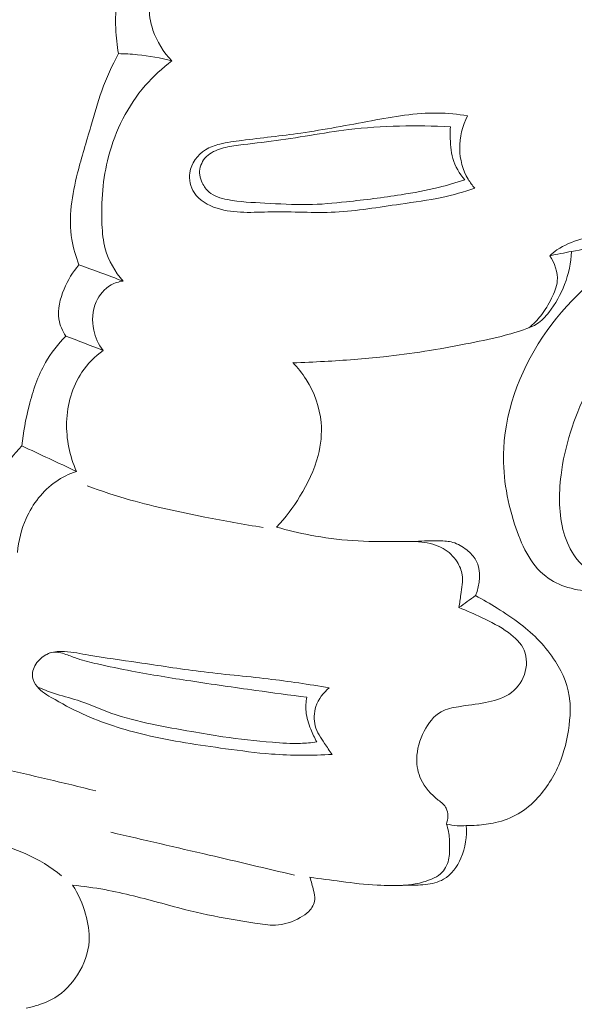
# Model space of a CAD drawing. Units: centimetres. Extents: x 345 to 512, y 282 to 518.
# Drawn here: x 445 to 448, y 442 to 446 of the extents above; entities that cross this region are included whole.
import ezdxf

# ---------------------------------------------------------------- set-up
doc = ezdxf.new("R2010")
doc.units = ezdxf.units.CM
doc.header["$MEASUREMENT"] = 0
doc.layers.add('layer 1', color=7, linetype='Continuous')

msp = doc.modelspace()

# ---------------------------------------------------------------- linework, layer by layer
at = {"layer": 'layer 1', "color": 250, "lineweight": 20}
for points, knots in [([(345.29271, 282.20673), (345.29271, 282.20673), (345.29271, 518.39242), (345.29271, 518.39242), (345.29271, 518.39242), (345.29271, 518.39242), (512.29272, 518.39242), (512.29272, 518.39242), (512.29272, 518.39242), (512.29272, 518.39242), (512.29272, 282.20673), (512.29272, 282.20673), (512.29272, 282.20673), (512.29272, 282.20673), (345.29271, 282.20673), (345.29271, 282.20673)], [0, 0, 0, 0, 0.2, 0.2, 0.2, 0.2, 0.4, 0.4, 0.4, 0.4, 0.6, 0.6, 0.6, 0.6, 1, 1, 1, 1]), ([(445.59253, 446.26567), (445.58654, 446.30088), (445.58272, 446.33648), (445.58123, 446.37232), (445.58123, 446.37232), (445.57629, 446.49129), (445.59776, 446.61275), (445.63993, 446.72407)], [0, 0, 0, 0, 0.3333333, 0.3333333, 0.3333333, 0.3333333, 1, 1, 1, 1]), ([(445.78731, 446.68413), (445.77252, 446.65189), (445.76077, 446.61859), (445.74993, 446.58466), (445.74993, 446.58466), (445.73809, 446.54803), (445.72736, 446.5107), (445.72526, 446.47267), (445.72526, 446.47267), (445.72341, 446.43708), (445.72926, 446.40093), (445.74077, 446.36677), (445.74077, 446.36677), (445.75749, 446.31718), (445.78615, 446.27184), (445.82226, 446.23499)], [0, 0, 0, 0, 0.2, 0.2, 0.2, 0.2, 0.4, 0.4, 0.4, 0.4, 0.6, 0.6, 0.6, 0.6, 1, 1, 1, 1]), ([(447.25918, 446.54563), (447.29336, 446.53999), (447.32783, 446.53514), (447.36223, 446.53221), (447.36223, 446.53221), (447.40784, 446.52834), (447.45355, 446.52768), (447.49968, 446.52534), (447.49968, 446.52534), (447.56068, 446.52236), (447.62255, 446.51625), (447.67908, 446.49626), (447.67908, 446.49626), (447.7545, 446.4694), (447.82045, 446.41772), (447.87932, 446.36011), (447.87932, 446.36011), (447.93836, 446.30224), (447.99033, 446.23844), (448.02403, 446.16489), (448.02403, 446.16489), (448.05899, 446.08882), (448.07439, 446.00212), (448.06772, 445.91673), (448.06772, 445.91673), (448.05994, 445.81673), (448.02184, 445.71841), (447.95926, 445.64178), (447.95926, 445.64178), (447.91239, 445.58435), (447.85177, 445.53915), (447.78647, 445.50323), (447.78647, 445.50323), (447.70851, 445.46041), (447.62388, 445.43083), (447.53719, 445.41713)], [0, 0, 0, 0, 0.1, 0.1, 0.1, 0.1, 0.2, 0.2, 0.2, 0.2, 0.3, 0.3, 0.3, 0.3, 0.4, 0.4, 0.4, 0.4, 0.5, 0.5, 0.5, 0.5, 0.6, 0.6, 0.6, 0.6, 0.7, 0.7, 0.7, 0.7, 0.8, 0.8, 0.8, 0.8, 1, 1, 1, 1]), ([(447.4434, 445.39899), (447.45316, 445.40774), (447.46346, 445.41604), (447.4743, 445.42359), (447.4743, 445.42359), (447.50518, 445.44478), (447.54053, 445.45936), (447.57663, 445.4696), (447.57663, 445.4696), (447.60356, 445.47731), (447.63083, 445.48249), (447.65795, 445.48857), (447.65795, 445.48857), (447.68103, 445.49379), (447.70385, 445.49962), (447.72668, 445.50624), (447.72668, 445.50624), (447.74181, 445.51064), (447.75698, 445.5154), (447.77132, 445.5218), (447.77132, 445.5218), (447.80638, 445.53728), (447.83718, 445.56237), (447.86523, 445.58916), (447.86523, 445.58916), (447.87521, 445.59878), (447.88482, 445.60858), (447.89253, 445.62015), (447.89253, 445.62015), (447.90227, 445.63486), (447.90888, 445.65252), (447.91007, 445.6697), (447.91007, 445.6697), (447.91275, 445.71209), (447.88156, 445.75144), (447.85117, 445.78495), (447.85117, 445.78495), (447.82711, 445.81143), (447.80342, 445.83418), (447.78076, 445.85906), (447.78076, 445.85906), (447.74626, 445.89716), (447.71423, 445.94013), (447.6931, 445.9881), (447.6931, 445.9881), (447.67076, 446.03882), (447.66062, 446.09528), (447.66551, 446.15068), (447.66551, 446.15068), (447.66893, 446.18902), (447.67955, 446.22683), (447.69997, 446.25979), (447.69997, 446.25979), (447.71155, 446.27832), (447.72622, 446.29538), (447.73248, 446.31571), (447.73248, 446.31571), (447.73635, 446.32834), (447.73693, 446.34235), (447.73607, 446.35562)], [0, 0, 0, 0, 0.0625, 0.0625, 0.0625, 0.0625, 0.125, 0.125, 0.125, 0.125, 0.1875, 0.1875, 0.1875, 0.1875, 0.25, 0.25, 0.25, 0.25, 0.3125, 0.3125, 0.3125, 0.3125, 0.375, 0.375, 0.375, 0.375, 0.4375, 0.4375, 0.4375, 0.4375, 0.5, 0.5, 0.5, 0.5, 0.5625, 0.5625, 0.5625, 0.5625, 0.625, 0.625, 0.625, 0.625, 0.6875, 0.6875, 0.6875, 0.6875, 0.75, 0.75, 0.75, 0.75, 0.8125, 0.8125, 0.8125, 0.8125, 0.875, 0.875, 0.875, 0.875, 1, 1, 1, 1]), ([(445.42315, 445.36011), (445.40968, 445.39491), (445.39887, 445.43111), (445.39282, 445.46795), (445.39282, 445.46795), (445.37741, 445.56231), (445.39375, 445.66062), (445.41736, 445.75465), (445.41736, 445.75465), (445.43439, 445.82217), (445.45514, 445.88741), (445.47432, 445.9536), (445.47432, 445.9536), (445.48925, 446.00486), (445.50322, 446.05655), (445.52133, 446.10692), (445.52133, 446.10692), (445.5409, 446.16143), (445.56542, 446.21434), (445.59253, 446.26567)], [0, 0, 0, 0, 0.1666667, 0.1666667, 0.1666667, 0.1666667, 0.3333333, 0.3333333, 0.3333333, 0.3333333, 0.5, 0.5, 0.5, 0.5, 0.6666667, 0.6666667, 0.6666667, 0.6666667, 1, 1, 1, 1]), ([(445.82226, 446.23499), (445.77367, 446.24749), (445.72393, 446.25636), (445.67385, 446.26117), (445.67385, 446.26117), (445.64685, 446.26381), (445.61965, 446.2653), (445.59253, 446.26567)], [0, 0, 0, 0, 0.3333333, 0.3333333, 0.3333333, 0.3333333, 1, 1, 1, 1]), ([(445.82226, 446.23499), (445.78072, 446.20385), (445.74211, 446.1686), (445.70799, 446.12922), (445.70799, 446.12922), (445.63271, 446.04242), (445.57928, 445.93564), (445.55009, 445.82438), (445.55009, 445.82438), (445.52515, 445.72924), (445.51782, 445.63083), (445.52204, 445.53266), (445.52204, 445.53266), (445.52363, 445.49739), (445.52664, 445.46223), (445.53585, 445.42847), (445.53585, 445.42847), (445.54984, 445.37754), (445.57789, 445.32995), (445.61224, 445.29014)], [0, 0, 0, 0, 0.1666667, 0.1666667, 0.1666667, 0.1666667, 0.3333333, 0.3333333, 0.3333333, 0.3333333, 0.5, 0.5, 0.5, 0.5, 0.6666667, 0.6666667, 0.6666667, 0.6666667, 1, 1, 1, 1]), ([(447.09041, 445.99944), (447.04816, 446.00596), (447.00543, 446.01026), (446.96276, 446.01094), (446.96276, 446.01094), (446.8677, 446.01235), (446.7731, 445.99542), (446.67912, 445.97798), (446.67912, 445.97798), (446.5775, 445.95918), (446.4765, 445.93972), (446.37472, 445.92502), (446.37472, 445.92502), (446.29089, 445.91295), (446.20638, 445.90424), (446.12215, 445.8937), (446.12215, 445.8937), (446.09027, 445.88959), (446.0584, 445.88534), (446.02715, 445.87753), (446.02715, 445.87753), (446.00592, 445.87217), (445.98503, 445.8652), (445.96627, 445.8535), (445.96627, 445.8535), (445.932, 445.8322), (445.90488, 445.79498), (445.89886, 445.75453), (445.89886, 445.75453), (445.89455, 445.72513), (445.90144, 445.69402), (445.91703, 445.66967), (445.91703, 445.66967), (445.93856, 445.63613), (445.97666, 445.61524), (446.01561, 445.60272), (446.01561, 445.60272), (446.09149, 445.57824), (446.16994, 445.58544), (446.24799, 445.58678), (446.24799, 445.58678), (446.33985, 445.58825), (446.43111, 445.58167), (446.52211, 445.58612), (446.52211, 445.58612), (446.61572, 445.5907), (446.70903, 445.60689), (446.80253, 445.62039), (446.80253, 445.62039), (446.86209, 445.62893), (446.92173, 445.63648), (446.98048, 445.64914), (446.98048, 445.64914), (447.02821, 445.6594), (447.0754, 445.67303), (447.12175, 445.68844)], [0, 0, 0, 0, 0.0666667, 0.0666667, 0.0666667, 0.0666667, 0.1333333, 0.1333333, 0.1333333, 0.1333333, 0.2, 0.2, 0.2, 0.2, 0.2666667, 0.2666667, 0.2666667, 0.2666667, 0.3333333, 0.3333333, 0.3333333, 0.3333333, 0.4, 0.4, 0.4, 0.4, 0.4666667, 0.4666667, 0.4666667, 0.4666667, 0.5333333, 0.5333333, 0.5333333, 0.5333333, 0.6, 0.6, 0.6, 0.6, 0.6666667, 0.6666667, 0.6666667, 0.6666667, 0.7333333, 0.7333333, 0.7333333, 0.7333333, 0.8, 0.8, 0.8, 0.8, 0.8666667, 0.8666667, 0.8666667, 0.8666667, 1, 1, 1, 1]), ([(447.12175, 445.68844), (447.11106, 445.7004), (447.10144, 445.71329), (447.09323, 445.72706), (447.09323, 445.72706), (447.06987, 445.76601), (447.05753, 445.81209), (447.05691, 445.85799), (447.05691, 445.85799), (447.05625, 445.90708), (447.0688, 445.95604), (447.09041, 445.99944)], [0, 0, 0, 0, 0.25, 0.25, 0.25, 0.25, 0.5, 0.5, 0.5, 0.5, 1, 1, 1, 1]), ([(447.01684, 445.95205), (446.94399, 445.95612), (446.87095, 445.95707), (446.79806, 445.95511), (446.79806, 445.95511), (446.72531, 445.95317), (446.6527, 445.94833), (446.58053, 445.9397), (446.58053, 445.9397), (446.46942, 445.92642), (446.35939, 445.90443), (446.24843, 445.89011), (446.24843, 445.89011), (446.19513, 445.88318), (446.14156, 445.87807), (446.08834, 445.87002), (446.08834, 445.87002), (446.06444, 445.8663), (446.04058, 445.86202), (446.01772, 445.85306), (446.01772, 445.85306), (445.99464, 445.84401), (445.97257, 445.83015), (445.95823, 445.80978), (445.95823, 445.80978), (445.9453, 445.79122), (445.93867, 445.76725), (445.9414, 445.74512), (445.9414, 445.74512), (445.94287, 445.73317), (445.94706, 445.72179), (445.95249, 445.71092), (445.95249, 445.71092), (445.95977, 445.69623), (445.96932, 445.68248), (445.98139, 445.67198), (445.98139, 445.67198), (446.00249, 445.65357), (446.0314, 445.64533), (446.05999, 445.63961), (446.05999, 445.63961), (446.11434, 445.62875), (446.16743, 445.62715), (446.22103, 445.62446), (446.22103, 445.62446), (446.28161, 445.62144), (446.34263, 445.61711), (446.40355, 445.61802), (446.40355, 445.61802), (446.45965, 445.61885), (446.51547, 445.62427), (446.57133, 445.63018), (446.57133, 445.63018), (446.64955, 445.63864), (446.72754, 445.64821), (446.80525, 445.66052), (446.80525, 445.66052), (446.85907, 445.66898), (446.91264, 445.67884), (446.96556, 445.69176), (446.96556, 445.69176), (447.00357, 445.70115), (447.04118, 445.71208), (447.07841, 445.72424)], [0, 0, 0, 0, 0.0588235, 0.0588235, 0.0588235, 0.0588235, 0.1176471, 0.1176471, 0.1176471, 0.1176471, 0.1764706, 0.1764706, 0.1764706, 0.1764706, 0.2352941, 0.2352941, 0.2352941, 0.2352941, 0.2941176, 0.2941176, 0.2941176, 0.2941176, 0.3529412, 0.3529412, 0.3529412, 0.3529412, 0.4117647, 0.4117647, 0.4117647, 0.4117647, 0.4705882, 0.4705882, 0.4705882, 0.4705882, 0.5294118, 0.5294118, 0.5294118, 0.5294118, 0.5882353, 0.5882353, 0.5882353, 0.5882353, 0.6470588, 0.6470588, 0.6470588, 0.6470588, 0.7058824, 0.7058824, 0.7058824, 0.7058824, 0.7647059, 0.7647059, 0.7647059, 0.7647059, 0.8235294, 0.8235294, 0.8235294, 0.8235294, 0.8823529, 0.8823529, 0.8823529, 0.8823529, 1, 1, 1, 1]), ([(447.01684, 445.95205), (447.01624, 445.93924), (447.01615, 445.9264), (447.01634, 445.91358), (447.01634, 445.91358), (447.01661, 445.88076), (447.0182, 445.84748), (447.02738, 445.81612), (447.02738, 445.81612), (447.03728, 445.78255), (447.05596, 445.7512), (447.07841, 445.72424)], [0, 0, 0, 0, 0.25, 0.25, 0.25, 0.25, 0.5, 0.5, 0.5, 0.5, 1, 1, 1, 1]), ([(448.83995, 444.44146), (448.78487, 444.45289), (448.72881, 444.45909), (448.67236, 444.46078), (448.67236, 444.46078), (448.59398, 444.46317), (448.5146, 444.45713), (448.43967, 444.43589), (448.43967, 444.43589), (448.3253, 444.40343), (448.22114, 444.3357), (448.12847, 444.25963), (448.12847, 444.25963), (448.07243, 444.21352), (448.02055, 444.16441), (447.96935, 444.11201), (447.96935, 444.11201), (447.92909, 444.07096), (447.88928, 444.02783), (447.84081, 443.9999), (447.84081, 443.9999), (447.78011, 443.96489), (447.70575, 443.95356), (447.63154, 443.95734), (447.63154, 443.95734), (447.55663, 443.96121), (447.48167, 443.98038), (447.42606, 444.0234), (447.42606, 444.0234), (447.35924, 444.07507), (447.32034, 444.16129), (447.29253, 444.24747), (447.29253, 444.24747), (447.25762, 444.35569), (447.24021, 444.46391), (447.2458, 444.57237), (447.2458, 444.57237), (447.25487, 444.75053), (447.32584, 444.92962), (447.43154, 445.07771), (447.43154, 445.07771), (447.53656, 445.22478), (447.6759, 445.34114), (447.82872, 445.4331), (447.82872, 445.4331), (448.00155, 445.53713), (448.19162, 445.60995), (448.38731, 445.6556), (448.38731, 445.6556), (448.62618, 445.71125), (448.8735, 445.72648), (449.11836, 445.70945), (449.11836, 445.70945), (449.35079, 445.69322), (449.581, 445.64804), (449.8008, 445.57292), (449.8008, 445.57292), (450.07948, 445.47775), (450.34146, 445.33468), (450.58733, 445.17073), (450.58733, 445.17073), (450.80159, 445.02785), (451.00363, 444.86899), (451.19634, 444.69791), (451.19634, 444.69791), (451.48638, 444.44046), (451.75556, 444.15521), (451.97678, 443.83725), (451.97678, 443.83725), (452.19997, 443.51634), (452.37432, 443.16208), (452.52856, 442.79986), (452.52856, 442.79986), (452.75049, 442.27856), (452.93079, 441.74079), (453.04583, 441.18781), (453.04583, 441.18781), (453.15241, 440.67624), (453.20307, 440.15158), (453.20259, 439.62823), (453.20259, 439.62823), (453.20223, 439.1733), (453.16314, 438.71937), (453.08982, 438.27035), (453.08982, 438.27035), (453.03534, 437.9363), (452.96179, 437.60491), (452.85247, 437.28529), (452.85247, 437.28529), (452.76329, 437.02436), (452.65022, 436.77127), (452.5199, 436.52869)], [0, 0, 0, 0, 0.0416667, 0.0416667, 0.0416667, 0.0416667, 0.0833333, 0.0833333, 0.0833333, 0.0833333, 0.125, 0.125, 0.125, 0.125, 0.1666667, 0.1666667, 0.1666667, 0.1666667, 0.2083333, 0.2083333, 0.2083333, 0.2083333, 0.25, 0.25, 0.25, 0.25, 0.2916667, 0.2916667, 0.2916667, 0.2916667, 0.3333333, 0.3333333, 0.3333333, 0.3333333, 0.375, 0.375, 0.375, 0.375, 0.4166667, 0.4166667, 0.4166667, 0.4166667, 0.4583333, 0.4583333, 0.4583333, 0.4583333, 0.5, 0.5, 0.5, 0.5, 0.5416667, 0.5416667, 0.5416667, 0.5416667, 0.5833333, 0.5833333, 0.5833333, 0.5833333, 0.625, 0.625, 0.625, 0.625, 0.6666667, 0.6666667, 0.6666667, 0.6666667, 0.7083333, 0.7083333, 0.7083333, 0.7083333, 0.75, 0.75, 0.75, 0.75, 0.7916667, 0.7916667, 0.7916667, 0.7916667, 0.8333333, 0.8333333, 0.8333333, 0.8333333, 0.875, 0.875, 0.875, 0.875, 0.9166667, 0.9166667, 0.9166667, 0.9166667, 1, 1, 1, 1]), ([(447.93887, 444.08079), (447.89955, 444.04647), (447.85113, 444.02085), (447.79947, 444.00995), (447.79947, 444.00995), (447.76194, 444.00207), (447.72273, 444.00207), (447.68599, 444.01212), (447.68599, 444.01212), (447.63465, 444.02623), (447.58795, 444.06006), (447.55545, 444.10292), (447.55545, 444.10292), (447.53141, 444.13477), (447.51505, 444.1716), (447.50407, 444.20966), (447.50407, 444.20966), (447.48112, 444.28905), (447.48115, 444.37407), (447.49154, 444.45683), (447.49154, 444.45683), (447.50733, 444.58253), (447.54675, 444.70298), (447.60275, 444.8157), (447.60275, 444.8157), (447.66001, 444.93076), (447.73445, 445.03761), (447.8256, 445.12705), (447.8256, 445.12705), (447.95196, 445.25121), (448.1103, 445.3419), (448.2765, 445.40437), (448.2765, 445.40437), (448.48633, 445.48315), (448.70871, 445.51701), (448.93147, 445.52977), (448.93147, 445.52977), (449.0922, 445.53889), (449.25308, 445.53712), (449.41226, 445.5186), (449.41226, 445.5186), (449.57935, 445.49917), (449.74447, 445.46118), (449.90579, 445.4107), (449.90579, 445.4107), (450.11224, 445.34597), (450.31247, 445.26068), (450.4999, 445.1536), (450.4999, 445.1536), (450.75241, 445.00941), (450.98192, 444.82587), (451.19707, 444.6276), (451.19707, 444.6276), (451.42836, 444.4147), (451.64304, 444.18482), (451.83208, 443.93493), (451.83208, 443.93493), (452.00811, 443.70234), (452.16185, 443.45234), (452.30302, 443.19584), (452.30302, 443.19584), (452.45653, 442.91652), (452.59512, 442.62945), (452.7136, 442.33392)], [0, 0, 0, 0, 0.0588235, 0.0588235, 0.0588235, 0.0588235, 0.1176471, 0.1176471, 0.1176471, 0.1176471, 0.1764706, 0.1764706, 0.1764706, 0.1764706, 0.2352941, 0.2352941, 0.2352941, 0.2352941, 0.2941176, 0.2941176, 0.2941176, 0.2941176, 0.3529412, 0.3529412, 0.3529412, 0.3529412, 0.4117647, 0.4117647, 0.4117647, 0.4117647, 0.4705882, 0.4705882, 0.4705882, 0.4705882, 0.5294118, 0.5294118, 0.5294118, 0.5294118, 0.5882353, 0.5882353, 0.5882353, 0.5882353, 0.6470588, 0.6470588, 0.6470588, 0.6470588, 0.7058824, 0.7058824, 0.7058824, 0.7058824, 0.7647059, 0.7647059, 0.7647059, 0.7647059, 0.8235294, 0.8235294, 0.8235294, 0.8235294, 0.8823529, 0.8823529, 0.8823529, 0.8823529, 1, 1, 1, 1]), ([(446.34187, 444.93914), (446.38686, 444.94069), (446.4318, 444.94281), (446.47664, 444.94527), (446.47664, 444.94527), (446.56124, 444.94995), (446.64575, 444.95576), (446.73001, 444.96495), (446.73001, 444.96495), (446.84852, 444.97793), (446.96632, 444.99745), (447.08359, 445.0202), (447.08359, 445.0202), (447.13405, 445.02996), (447.18454, 445.04037), (447.23422, 445.05291), (447.23422, 445.05291), (447.27145, 445.06231), (447.3083, 445.07296), (447.34474, 445.08621), (447.34474, 445.08621), (447.35965, 445.09159), (447.37452, 445.09753), (447.38779, 445.10591), (447.38779, 445.10591), (447.40775, 445.11855), (447.42411, 445.1368), (447.43891, 445.15585), (447.43891, 445.15585), (447.46749, 445.19247), (447.49051, 445.23229), (447.50699, 445.27509), (447.50699, 445.27509), (447.52443, 445.32023), (447.53439, 445.36877), (447.53719, 445.41713)], [0, 0, 0, 0, 0.1, 0.1, 0.1, 0.1, 0.2, 0.2, 0.2, 0.2, 0.3, 0.3, 0.3, 0.3, 0.4, 0.4, 0.4, 0.4, 0.5, 0.5, 0.5, 0.5, 0.6, 0.6, 0.6, 0.6, 0.7, 0.7, 0.7, 0.7, 0.8, 0.8, 0.8, 0.8, 1, 1, 1, 1]), ([(447.35405, 445.08968), (447.37281, 445.1052), (447.39029, 445.12262), (447.4053, 445.14162), (447.4053, 445.14162), (447.42337, 445.16447), (447.43792, 445.18968), (447.45109, 445.2162), (447.45109, 445.2162), (447.46285, 445.23985), (447.47347, 445.26448), (447.47565, 445.29017), (447.47565, 445.29017), (447.47891, 445.32771), (447.46435, 445.36753), (447.4434, 445.39899)], [0, 0, 0, 0, 0.2, 0.2, 0.2, 0.2, 0.4, 0.4, 0.4, 0.4, 0.6, 0.6, 0.6, 0.6, 1, 1, 1, 1]), ([(445.36624, 445.05431), (445.35233, 445.07602), (445.34139, 445.10072), (445.33713, 445.12614), (445.33713, 445.12614), (445.33015, 445.16894), (445.34222, 445.21382), (445.35946, 445.25504), (445.35946, 445.25504), (445.37569, 445.29371), (445.39642, 445.32917), (445.42315, 445.36011)], [0, 0, 0, 0, 0.25, 0.25, 0.25, 0.25, 0.5, 0.5, 0.5, 0.5, 1, 1, 1, 1]), ([(445.61224, 445.29014), (445.59442, 445.28752), (445.57675, 445.28214), (445.56089, 445.27336), (445.56089, 445.27336), (445.53279, 445.25755), (445.51077, 445.23086), (445.49742, 445.20092), (445.49742, 445.20092), (445.48051, 445.16284), (445.47768, 445.11951), (445.48653, 445.07934), (445.48653, 445.07934), (445.49338, 445.04773), (445.50754, 445.01802), (445.52641, 444.99243)], [0, 0, 0, 0, 0.2, 0.2, 0.2, 0.2, 0.4, 0.4, 0.4, 0.4, 0.6, 0.6, 0.6, 0.6, 1, 1, 1, 1]), ([(445.17805, 444.58323), (445.18361, 444.64108), (445.19483, 444.6983), (445.20935, 444.75492), (445.20935, 444.75492), (445.22598, 444.81922), (445.24678, 444.88283), (445.27961, 444.9402), (445.27961, 444.9402), (445.30329, 444.98169), (445.33317, 445.01983), (445.36624, 445.05431)], [0, 0, 0, 0, 0.25, 0.25, 0.25, 0.25, 0.5, 0.5, 0.5, 0.5, 1, 1, 1, 1]), ([(445.52641, 444.99243), (445.49166, 444.96626), (445.46035, 444.93476), (445.43592, 444.89852), (445.43592, 444.89852), (445.39416, 444.83644), (445.37287, 444.76059), (445.37041, 444.68503), (445.37041, 444.68503), (445.36811, 444.6121), (445.38339, 444.53936), (445.4121, 444.47367)], [0, 0, 0, 0, 0.25, 0.25, 0.25, 0.25, 0.5, 0.5, 0.5, 0.5, 1, 1, 1, 1]), ([(446.27151, 444.2345), (446.30922, 444.275), (446.34238, 444.31956), (446.3715, 444.36692), (446.3715, 444.36692), (446.40517, 444.42158), (446.43347, 444.47981), (446.44935, 444.54185), (446.44935, 444.54185), (446.46133, 444.58799), (446.46634, 444.63631), (446.46205, 444.68378), (446.46205, 444.68378), (446.45627, 444.74901), (446.43288, 444.81291), (446.39779, 444.86812), (446.39779, 444.86812), (446.3812, 444.89439), (446.36186, 444.91867), (446.34034, 444.94073)], [0, 0, 0, 0, 0.1666667, 0.1666667, 0.1666667, 0.1666667, 0.3333333, 0.3333333, 0.3333333, 0.3333333, 0.5, 0.5, 0.5, 0.5, 0.6666667, 0.6666667, 0.6666667, 0.6666667, 1, 1, 1, 1]), ([(444.9971, 444.208), (445.00231, 444.24888), (445.01109, 444.28947), (445.024, 444.32887), (445.024, 444.32887), (445.05502, 444.4234), (445.10987, 444.51128), (445.17805, 444.58323)], [0, 0, 0, 0, 0.3333333, 0.3333333, 0.3333333, 0.3333333, 1, 1, 1, 1]), ([(445.4121, 444.47367), (445.38079, 444.46287), (445.35069, 444.44826), (445.32348, 444.42919), (445.32348, 444.42919), (445.26803, 444.39061), (445.22464, 444.33415), (445.19678, 444.27199), (445.19678, 444.27199), (445.17582, 444.22552), (445.16361, 444.17588), (445.15973, 444.12581)], [0, 0, 0, 0, 0.25, 0.25, 0.25, 0.25, 0.5, 0.5, 0.5, 0.5, 1, 1, 1, 1]), ([(446.21319, 444.23294), (446.12979, 444.24622), (446.04679, 444.26166), (445.96389, 444.27781), (445.96389, 444.27781), (445.85679, 444.29881), (445.74981, 444.32101), (445.64481, 444.35075), (445.64481, 444.35075), (445.58214, 444.3685), (445.52011, 444.38885), (445.45881, 444.41096)], [0, 0, 0, 0, 0.25, 0.25, 0.25, 0.25, 0.5, 0.5, 0.5, 0.5, 1, 1, 1, 1]), ([(447.05375, 443.88932), (447.05688, 443.90799), (447.05894, 443.92666), (447.0617, 443.94552), (447.0617, 443.94552), (447.06582, 443.97362), (447.07175, 444.00215), (447.06762, 444.02971), (447.06762, 444.02971), (447.0646, 444.04905), (447.05658, 444.06795), (447.04579, 444.085), (447.04579, 444.085), (447.03051, 444.10895), (447.0097, 444.12908), (446.98554, 444.143), (446.98554, 444.143), (446.9579, 444.15872), (446.92585, 444.16623), (446.89395, 444.16992), (446.89395, 444.16992), (446.85681, 444.17428), (446.81965, 444.17339), (446.7826, 444.17293), (446.7826, 444.17293), (446.72097, 444.17211), (446.65925, 444.17242), (446.59774, 444.17665), (446.59774, 444.17665), (446.53644, 444.18081), (446.47534, 444.1889), (446.41498, 444.20044), (446.41498, 444.20044), (446.36664, 444.20956), (446.31877, 444.22091), (446.27151, 444.2345)], [0, 0, 0, 0, 0.1, 0.1, 0.1, 0.1, 0.2, 0.2, 0.2, 0.2, 0.3, 0.3, 0.3, 0.3, 0.4, 0.4, 0.4, 0.4, 0.5, 0.5, 0.5, 0.5, 0.6, 0.6, 0.6, 0.6, 0.7, 0.7, 0.7, 0.7, 0.8, 0.8, 0.8, 0.8, 1, 1, 1, 1]), ([(446.86774, 444.17227), (446.90187, 444.17669), (446.93604, 444.17685), (446.97073, 444.17578), (446.97073, 444.17578), (446.99006, 444.17511), (447.00942, 444.17416), (447.02768, 444.16902), (447.02768, 444.16902), (447.04914, 444.16283), (447.06897, 444.15093), (447.08686, 444.13661), (447.08686, 444.13661), (447.10285, 444.12391), (447.11721, 444.10933), (447.12681, 444.09197), (447.12681, 444.09197), (447.15102, 444.04834), (447.14435, 443.98735), (447.12475, 443.94077)], [0, 0, 0, 0, 0.1666667, 0.1666667, 0.1666667, 0.1666667, 0.3333333, 0.3333333, 0.3333333, 0.3333333, 0.5, 0.5, 0.5, 0.5, 0.6666667, 0.6666667, 0.6666667, 0.6666667, 1, 1, 1, 1]), ([(447.08464, 442.95442), (447.09991, 442.95408), (447.1152, 442.95438), (447.13044, 442.95539), (447.13044, 442.95539), (447.15741, 442.957), (447.1843, 442.96052), (447.21065, 442.96662), (447.21065, 442.96662), (447.24451, 442.97456), (447.27769, 442.98692), (447.30772, 443.00436), (447.30772, 443.00436), (447.33931, 443.0227), (447.36749, 443.04674), (447.39246, 443.07379), (447.39246, 443.07379), (447.43532, 443.12042), (447.46807, 443.17601), (447.49049, 443.23507), (447.49049, 443.23507), (447.51125, 443.28989), (447.52291, 443.34778), (447.52857, 443.40621), (447.52857, 443.40621), (447.53128, 443.43329), (447.53263, 443.46048), (447.53011, 443.48731), (447.53011, 443.48731), (447.5247, 443.54774), (447.50028, 443.60632), (447.46735, 443.65836), (447.46735, 443.65836), (447.42759, 443.72103), (447.37565, 443.77412), (447.31755, 443.81867), (447.31755, 443.81867), (447.28541, 443.84326), (447.25149, 443.86531), (447.21705, 443.88661), (447.21705, 443.88661), (447.18677, 443.90538), (447.1561, 443.92371), (447.12475, 443.94077)], [0, 0, 0, 0, 0.0833333, 0.0833333, 0.0833333, 0.0833333, 0.1666667, 0.1666667, 0.1666667, 0.1666667, 0.25, 0.25, 0.25, 0.25, 0.3333333, 0.3333333, 0.3333333, 0.3333333, 0.4166667, 0.4166667, 0.4166667, 0.4166667, 0.5, 0.5, 0.5, 0.5, 0.5833333, 0.5833333, 0.5833333, 0.5833333, 0.6666667, 0.6666667, 0.6666667, 0.6666667, 0.75, 0.75, 0.75, 0.75, 0.8333333, 0.8333333, 0.8333333, 0.8333333, 1, 1, 1, 1]), ([(447.05375, 443.88932), (447.0867, 443.87642), (447.11887, 443.86169), (447.15072, 443.84657), (447.15072, 443.84657), (447.19051, 443.82766), (447.22975, 443.80843), (447.26621, 443.78196), (447.26621, 443.78196), (447.2942, 443.7616), (447.32044, 443.73706), (447.33349, 443.70606), (447.33349, 443.70606), (447.3468, 443.67444), (447.34621, 443.63618), (447.33457, 443.6024), (447.33457, 443.6024), (447.32248, 443.56716), (447.29812, 443.53668), (447.26776, 443.51701), (447.26776, 443.51701), (447.23796, 443.49753), (447.20227, 443.48839), (447.16718, 443.48177), (447.16718, 443.48177), (447.12851, 443.47453), (447.09053, 443.47039), (447.05144, 443.46403), (447.05144, 443.46403), (447.0258, 443.45983), (446.99967, 443.45474), (446.97747, 443.44257), (446.97747, 443.44257), (446.94561, 443.42499), (446.922, 443.39293), (446.9045, 443.35892), (446.9045, 443.35892), (446.88515, 443.32122), (446.87328, 443.28118), (446.87277, 443.23995), (446.87277, 443.23995), (446.87241, 443.20992), (446.87806, 443.17922), (446.89051, 443.15243), (446.89051, 443.15243), (446.90661, 443.11748), (446.93407, 443.08913), (446.965, 443.0636), (446.965, 443.0636), (446.97815, 443.05282), (446.99183, 443.04251), (446.99915, 443.02831), (446.99915, 443.02831), (447.00919, 443.00886), (447.00703, 442.9821), (446.99992, 442.96065)], [0, 0, 0, 0, 0.0666667, 0.0666667, 0.0666667, 0.0666667, 0.1333333, 0.1333333, 0.1333333, 0.1333333, 0.2, 0.2, 0.2, 0.2, 0.2666667, 0.2666667, 0.2666667, 0.2666667, 0.3333333, 0.3333333, 0.3333333, 0.3333333, 0.4, 0.4, 0.4, 0.4, 0.4666667, 0.4666667, 0.4666667, 0.4666667, 0.5333333, 0.5333333, 0.5333333, 0.5333333, 0.6, 0.6, 0.6, 0.6, 0.6666667, 0.6666667, 0.6666667, 0.6666667, 0.7333333, 0.7333333, 0.7333333, 0.7333333, 0.8, 0.8, 0.8, 0.8, 0.8666667, 0.8666667, 0.8666667, 0.8666667, 1, 1, 1, 1]), ([(446.49708, 443.54539), (446.40979, 443.55951), (446.32234, 443.57284), (446.23447, 443.58337), (446.23447, 443.58337), (446.1373, 443.5949), (446.03975, 443.60307), (445.94268, 443.61518), (445.94268, 443.61518), (445.85356, 443.62625), (445.76482, 443.64069), (445.67585, 443.65362), (445.67585, 443.65362), (445.60565, 443.66385), (445.53533, 443.67301), (445.46575, 443.68535), (445.46575, 443.68535), (445.43111, 443.69153), (445.39676, 443.69851), (445.36109, 443.70043), (445.36109, 443.70043), (445.34037, 443.70149), (445.31914, 443.70088), (445.2997, 443.69452), (445.2997, 443.69452), (445.28004, 443.68807), (445.26218, 443.67574), (445.24796, 443.65935), (445.24796, 443.65935), (445.23393, 443.64318), (445.22346, 443.62318), (445.22338, 443.60268), (445.22338, 443.60268), (445.22332, 443.58743), (445.22902, 443.57197), (445.23738, 443.55899), (445.23738, 443.55899), (445.25312, 443.53451), (445.27849, 443.51876), (445.3038, 443.50387), (445.3038, 443.50387), (445.34817, 443.47786), (445.3922, 443.45437), (445.4378, 443.43363), (445.4378, 443.43363), (445.52394, 443.39439), (445.6158, 443.36487), (445.70881, 443.34268), (445.70881, 443.34268), (445.82218, 443.31563), (445.93735, 443.29957), (446.05249, 443.28379), (446.05249, 443.28379), (446.11798, 443.27484), (446.18339, 443.26594), (446.24922, 443.26091), (446.24922, 443.26091), (446.33602, 443.25434), (446.42338, 443.25441), (446.51037, 443.25927)], [0, 0, 0, 0, 0.0625, 0.0625, 0.0625, 0.0625, 0.125, 0.125, 0.125, 0.125, 0.1875, 0.1875, 0.1875, 0.1875, 0.25, 0.25, 0.25, 0.25, 0.3125, 0.3125, 0.3125, 0.3125, 0.375, 0.375, 0.375, 0.375, 0.4375, 0.4375, 0.4375, 0.4375, 0.5, 0.5, 0.5, 0.5, 0.5625, 0.5625, 0.5625, 0.5625, 0.625, 0.625, 0.625, 0.625, 0.6875, 0.6875, 0.6875, 0.6875, 0.75, 0.75, 0.75, 0.75, 0.8125, 0.8125, 0.8125, 0.8125, 0.875, 0.875, 0.875, 0.875, 1, 1, 1, 1]), ([(446.40087, 443.5048), (446.32777, 443.5141), (446.25471, 443.52377), (446.18176, 443.53386), (446.18176, 443.53386), (446.08861, 443.54669), (445.99555, 443.56009), (445.90258, 443.57435), (445.90258, 443.57435), (445.81799, 443.58733), (445.73342, 443.60109), (445.64947, 443.61695), (445.64947, 443.61695), (445.60034, 443.62622), (445.55136, 443.63628), (445.50237, 443.64741), (445.50237, 443.64741), (445.47359, 443.65382), (445.44485, 443.66073), (445.41726, 443.6702), (445.41726, 443.6702), (445.40059, 443.67597), (445.3842, 443.68267), (445.36702, 443.68847), (445.36702, 443.68847), (445.3476, 443.69501), (445.32705, 443.70041), (445.30748, 443.69667), (445.30748, 443.69667), (445.29545, 443.69448), (445.28389, 443.68886), (445.27377, 443.682)], [0, 0, 0, 0, 0.1111111, 0.1111111, 0.1111111, 0.1111111, 0.2222222, 0.2222222, 0.2222222, 0.2222222, 0.3333333, 0.3333333, 0.3333333, 0.3333333, 0.4444444, 0.4444444, 0.4444444, 0.4444444, 0.5555556, 0.5555556, 0.5555556, 0.5555556, 0.6666667, 0.6666667, 0.6666667, 0.6666667, 0.7777778, 0.7777778, 0.7777778, 0.7777778, 1, 1, 1, 1]), ([(445.24519, 443.54844), (445.26789, 443.53895), (445.29078, 443.52983), (445.31419, 443.52209), (445.31419, 443.52209), (445.34816, 443.51083), (445.38312, 443.5024), (445.41714, 443.49136), (445.41714, 443.49136), (445.46577, 443.47552), (445.51249, 443.45409), (445.56066, 443.4368), (445.56066, 443.4368), (445.61787, 443.41637), (445.67713, 443.40169), (445.73672, 443.3891), (445.73672, 443.3891), (445.79343, 443.37714), (445.85049, 443.36712), (445.90755, 443.3571), (445.90755, 443.3571), (445.95181, 443.34938), (445.99608, 443.34166), (446.04053, 443.33522), (446.04053, 443.33522), (446.11109, 443.3248), (446.18212, 443.31754), (446.25334, 443.31157), (446.25334, 443.31157), (446.29324, 443.30813), (446.33332, 443.30519), (446.37321, 443.3065), (446.37321, 443.3065), (446.39684, 443.30729), (446.42042, 443.30956), (446.44372, 443.31274)], [0, 0, 0, 0, 0.1, 0.1, 0.1, 0.1, 0.2, 0.2, 0.2, 0.2, 0.3, 0.3, 0.3, 0.3, 0.4, 0.4, 0.4, 0.4, 0.5, 0.5, 0.5, 0.5, 0.6, 0.6, 0.6, 0.6, 0.7, 0.7, 0.7, 0.7, 0.8, 0.8, 0.8, 0.8, 1, 1, 1, 1]), ([(446.44372, 443.31274), (446.43383, 443.33022), (446.42549, 443.34859), (446.41798, 443.36732), (446.41798, 443.36732), (446.4082, 443.39168), (446.39992, 443.41687), (446.39739, 443.44277), (446.39739, 443.44277), (446.39534, 443.46339), (446.39687, 443.4845), (446.40087, 443.5048)], [0, 0, 0, 0, 0.25, 0.25, 0.25, 0.25, 0.5, 0.5, 0.5, 0.5, 1, 1, 1, 1]), ([(446.51037, 443.25927), (446.49831, 443.27438), (446.48767, 443.29039), (446.47681, 443.30659), (446.47681, 443.30659), (446.46083, 443.33034), (446.44447, 443.35456), (446.43709, 443.38188), (446.43709, 443.38188), (446.42992, 443.40835), (446.4313, 443.43788), (446.44006, 443.46464), (446.44006, 443.46464), (446.45057, 443.49649), (446.47172, 443.52447), (446.49708, 443.54539)], [0, 0, 0, 0, 0.2, 0.2, 0.2, 0.2, 0.4, 0.4, 0.4, 0.4, 0.6, 0.6, 0.6, 0.6, 1, 1, 1, 1]), ([(445.49524, 443.1027), (445.3577, 443.13721), (445.21973, 443.1697), (445.08134, 443.20032), (445.08134, 443.20032), (444.99964, 443.21833), (444.91778, 443.2357), (444.83568, 443.25234)], [0, 0, 0, 0, 0.3333333, 0.3333333, 0.3333333, 0.3333333, 1, 1, 1, 1]), ([(446.41354, 442.73246), (446.45845, 442.72564), (446.50348, 442.71989), (446.54852, 442.71414), (446.54852, 442.71414), (446.59965, 442.7075), (446.65087, 442.70066), (446.70231, 442.69837), (446.70231, 442.69837), (446.7438, 442.69647), (446.78542, 442.69748), (446.82688, 442.6977), (446.82688, 442.6977), (446.85445, 442.69787), (446.88184, 442.69766), (446.90968, 442.7009), (446.90968, 442.7009), (446.93682, 442.70394), (446.96428, 442.71026), (446.98752, 442.72365), (446.98752, 442.72365), (447.02108, 442.7432), (447.04577, 442.77775), (447.06205, 442.81479), (447.06205, 442.81479), (447.08153, 442.85937), (447.08888, 442.90751), (447.08464, 442.95442)], [0, 0, 0, 0, 0.125, 0.125, 0.125, 0.125, 0.25, 0.25, 0.25, 0.25, 0.375, 0.375, 0.375, 0.375, 0.5, 0.5, 0.5, 0.5, 0.625, 0.625, 0.625, 0.625, 0.75, 0.75, 0.75, 0.75, 1, 1, 1, 1]), ([(446.80739, 442.69758), (446.82714, 442.698), (446.84691, 442.70013), (446.86629, 442.70365), (446.86629, 442.70365), (446.89027, 442.70808), (446.91374, 442.71468), (446.93634, 442.72439), (446.93634, 442.72439), (446.95029, 442.73034), (446.96387, 442.73739), (446.9751, 442.74739), (446.9751, 442.74739), (446.99217, 442.76264), (447.00369, 442.78479), (447.009, 442.80738), (447.009, 442.80738), (447.01362, 442.82702), (447.01375, 442.84695), (447.01352, 442.86693), (447.01352, 442.86693), (447.0134, 442.88735), (447.01305, 442.90796), (447.0092, 442.92788), (447.0092, 442.92788), (447.00708, 442.93906), (447.00385, 442.95002), (446.99992, 442.96065)], [0, 0, 0, 0, 0.125, 0.125, 0.125, 0.125, 0.25, 0.25, 0.25, 0.25, 0.375, 0.375, 0.375, 0.375, 0.5, 0.5, 0.5, 0.5, 0.625, 0.625, 0.625, 0.625, 0.75, 0.75, 0.75, 0.75, 1, 1, 1, 1]), ([(447.08464, 442.95442), (447.07156, 442.95286), (447.05841, 442.95244), (447.04531, 442.95315), (447.04531, 442.95315), (447.02999, 442.95405), (447.01477, 442.95659), (446.99992, 442.96065)], [0, 0, 0, 0, 0.3333333, 0.3333333, 0.3333333, 0.3333333, 1, 1, 1, 1]), ([(444.74577, 442.92901), (444.79426, 442.92253), (444.84228, 442.91395), (444.89067, 442.90597), (444.89067, 442.90597), (444.99429, 442.8889), (445.1001, 442.87469), (445.19544, 442.83281), (445.19544, 442.83281), (445.25008, 442.80878), (445.3013, 442.77556), (445.34854, 442.73877)], [0, 0, 0, 0, 0.25, 0.25, 0.25, 0.25, 0.5, 0.5, 0.5, 0.5, 1, 1, 1, 1]), ([(446.3487, 442.74126), (446.22625, 442.77017), (446.10382, 442.79894), (445.98133, 442.8275), (445.98133, 442.8275), (445.84108, 442.86024), (445.70069, 442.89284), (445.56026, 442.92522)], [0, 0, 0, 0, 0.3333333, 0.3333333, 0.3333333, 0.3333333, 1, 1, 1, 1]), ([(445.39612, 442.6984), (445.4423, 442.69351), (445.4885, 442.68729), (445.53416, 442.67903), (445.53416, 442.67903), (445.61676, 442.66406), (445.69804, 442.64232), (445.77918, 442.62043), (445.77918, 442.62043), (445.8441, 442.60299), (445.90897, 442.58534), (445.97462, 442.5715), (445.97462, 442.5715), (446.04178, 442.55728), (446.10963, 442.54708), (446.17808, 442.53558), (446.17808, 442.53558), (446.20731, 442.53062), (446.2367, 442.52553), (446.26602, 442.52697), (446.26602, 442.52697), (446.3031, 442.52884), (446.34012, 442.54107), (446.37301, 442.55908), (446.37301, 442.55908), (446.38622, 442.56631), (446.39872, 442.57456), (446.40945, 442.58551), (446.40945, 442.58551), (446.42294, 442.59936), (446.43347, 442.61774), (446.43504, 442.63644), (446.43504, 442.63644), (446.43611, 442.6495), (446.43278, 442.66265), (446.4296, 442.67567), (446.4296, 442.67567), (446.42494, 442.6951), (446.42047, 442.71398), (446.41354, 442.73246)], [0, 0, 0, 0, 0.0909091, 0.0909091, 0.0909091, 0.0909091, 0.1818182, 0.1818182, 0.1818182, 0.1818182, 0.2727273, 0.2727273, 0.2727273, 0.2727273, 0.3636364, 0.3636364, 0.3636364, 0.3636364, 0.4545455, 0.4545455, 0.4545455, 0.4545455, 0.5454545, 0.5454545, 0.5454545, 0.5454545, 0.6363636, 0.6363636, 0.6363636, 0.6363636, 0.7272727, 0.7272727, 0.7272727, 0.7272727, 0.8181818, 0.8181818, 0.8181818, 0.8181818, 1, 1, 1, 1]), ([(445.19723, 442.17085), (445.2145, 442.17406), (445.23153, 442.17868), (445.24828, 442.18406), (445.24828, 442.18406), (445.27293, 442.19201), (445.29706, 442.20199), (445.31924, 442.21536), (445.31924, 442.21536), (445.35878, 442.23927), (445.39176, 442.27395), (445.41719, 442.3138), (445.41719, 442.3138), (445.44515, 442.35768), (445.46386, 442.40767), (445.46691, 442.45846), (445.46691, 442.45846), (445.46917, 442.49713), (445.46239, 442.53619), (445.45153, 442.57387), (445.45153, 442.57387), (445.43878, 442.61794), (445.42049, 442.66017), (445.39612, 442.6984)], [0, 0, 0, 0, 0.1428571, 0.1428571, 0.1428571, 0.1428571, 0.2857143, 0.2857143, 0.2857143, 0.2857143, 0.4285714, 0.4285714, 0.4285714, 0.4285714, 0.5714286, 0.5714286, 0.5714286, 0.5714286, 0.7142857, 0.7142857, 0.7142857, 0.7142857, 1, 1, 1, 1])]:
    msp.add_open_spline(points, degree=3, knots=knots, dxfattribs=at)
for points in [[(447.53719, 445.41713), (447.50588, 445.41108), (447.47464, 445.40497), (447.4434, 445.39899)], [(445.61224, 445.29014), (445.54921, 445.31346), (445.48618, 445.33679), (445.42315, 445.36011)], [(445.52641, 444.99243), (445.47303, 445.01301), (445.41963, 445.03373), (445.36624, 445.05431)], [(445.4121, 444.47367), (445.33403, 444.51018), (445.25605, 444.54663), (445.17805, 444.58323)], [(447.12475, 443.94077), (447.10108, 443.92367), (447.07748, 443.9065), (447.05375, 443.88932)]]:
    msp.add_open_spline(points, degree=3, dxfattribs=at)

doc.saveas('drawing.dxf')
